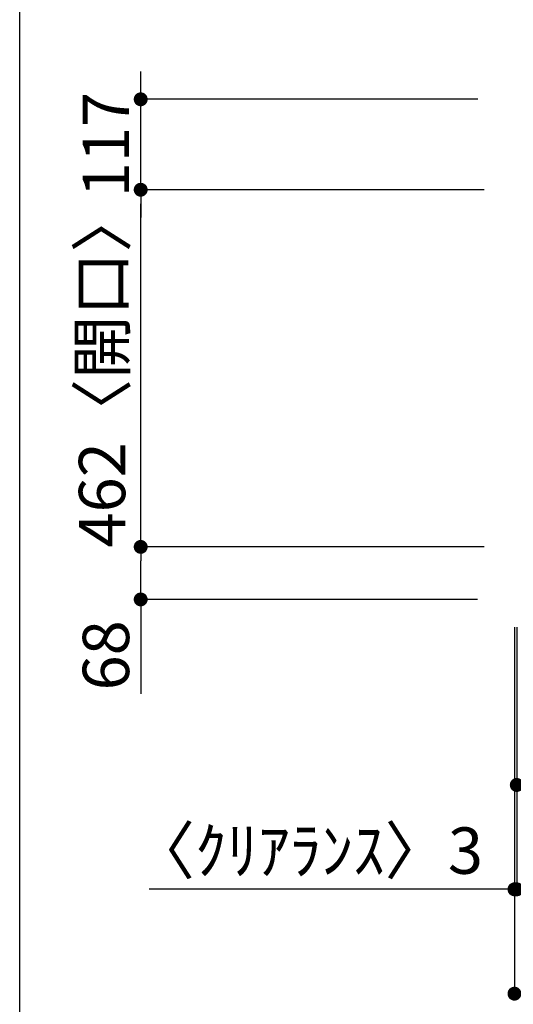
# Model space of a CAD drawing. Extents: x 27948 to 54421, y -13 to 8857.
# Drawn here: x 29091 to 29730, y 5836 to 7110 of the extents above; entities that cross this region are included whole.
import ezdxf

# ---------------------------------------------------------------- set-up
doc = ezdxf.new("R2010")
doc.units = 0
doc.header["$LTSCALE"] = 50
doc.header["$MEASUREMENT"] = 0
doc.layers.get('0').update_dxf_attribs({"linetype": 'CONTINUOUS'})
doc.layers.get('DEFPOINTS').update_dxf_attribs({"color": 146, "linetype": 'CONTINUOUS'})
doc.layers.add('166-寸法B', color=11, linetype='CONTINUOUS')
doc.styles.add('KH001', font='txt')
doc.dimstyles.new('KH1xx030', dxfattribs={"dimscale": 30, "dimtxt": 2, "dimasz": 0.6, "dimexe": 0.3, "dimexo": 1.2, "dimgap": 0.5, "dimtad": 3, "dimdec": 1, "dimdsep": 46, "dimlunit": 6, "dimtxsty": 'KH001', "dimblk": 'DOT', "dimcen": 1, "dimdle": 1, "dimclrd": 256, "dimclre": 256, "dimclrt": 256, "dimadec": 0, "dimazin": 0, "dimtfac": 1, "dimtdec": 1, "dimtix": 1, "dimtmove": 2, "dimatfit": 3, "dimldrblk": 'CLOSEDBLANK', "dimfxl": 1, "dimtolj": 1, "dimtzin": 0, "dimlwd": -1, "dimlwe": -1, "dimarcsym": 0})

# ---------------------------------------------------------------- blocks, each defined once
blk = doc.blocks.new('_Dot')
at = {"color": 0, "linetype": 'ByBlock', "lineweight": -2}
blk.add_line((-0.5, 0), (-1, 0), dxfattribs=at)
at = {"color": 0, "linetype": 'ByBlock', "const_width": 0.5}
blk.add_lwpolyline([(-0.25, 0, 1), (0.25, 0, 1)], format="xyb", close=True, dxfattribs=at)
blk = doc.blocks.new('*D40')
at = {"layer": '166-寸法B', "transparency": 16777216}
for p, q in [((29734.2, 6323.9), (29734.2, 6110.9)), ((29920.2, 6323.9), (29920.2, 6110.9)), ((29902.2, 6119.9), (29752.2, 6119.9))]:
    blk.add_line(p, q, dxfattribs=at)
at = {"layer": 'DEFPOINTS', "color": 0, "transparency": 16777216}
for p in [(29734.2, 6359.9), (29920.2, 6359.9), (29734.2, 6119.9)]:
    blk.add_point(p, dxfattribs=at)
at = {"layer": '166-寸法B', "transparency": 16777216, "xscale": 18, "yscale": 18, "zscale": 18, "rotation": 180}
blk.add_blockref('_Dot', (29734.2, 6119.9), dxfattribs=at)
at = {"layer": '166-寸法B', "transparency": 16777216, "xscale": 18, "yscale": 18, "zscale": 18}
blk.add_blockref('_Dot', (29920.2, 6119.9), dxfattribs=at)
at = {"layer": '166-寸法B', "transparency": 16777216, "insert": (29827.2, 6164.9), "char_height": 60, "attachment_point": 5, "style": 'KH001'}
blk.add_mtext('\\A1;186', dxfattribs=at)
blk = doc.blocks.new('_ClosedBlank')
at = {"color": 0, "linetype": 'ByBlock', "lineweight": -2}
for p, q in [((-1, 0.167), (0, 0)), ((-1, 0.167), (-1, -0.167)), ((0, 0), (-1, -0.167))]:
    blk.add_line(p, q, dxfattribs=at)
blk = doc.blocks.new('*D41')
at = {"layer": '166-寸法B', "transparency": 16777216}
for p, q in [((29734.2, 6323.9), (29734.2, 5975.9)), ((32172.2, 6323.9), (32172.2, 5975.9)), ((32154.2, 5984.9), (29752.2, 5984.9))]:
    blk.add_line(p, q, dxfattribs=at)
at = {"layer": 'DEFPOINTS', "color": 0, "transparency": 16777216}
for p in [(29734.2, 6359.9), (32172.2, 6359.9), (29734.2, 5984.9)]:
    blk.add_point(p, dxfattribs=at)
at = {"layer": '166-寸法B', "transparency": 16777216, "xscale": 18, "yscale": 18, "zscale": 18, "rotation": 180}
blk.add_blockref('_Dot', (29734.2, 5984.9), dxfattribs=at)
at = {"layer": '166-寸法B', "transparency": 16777216, "xscale": 18, "yscale": 18, "zscale": 18}
blk.add_blockref('_Dot', (32172.2, 5984.9), dxfattribs=at)
at = {"layer": '166-寸法B', "transparency": 16777216, "insert": (30953.2, 6035.3), "char_height": 60, "attachment_point": 5, "style": 'KH001'}
blk.add_mtext('\\A1;2,438〈ﾜｰｸﾄｯﾌﾟ寸法〉', dxfattribs=at)
blk = doc.blocks.new('*D59')
at = {"layer": '166-寸法B', "transparency": 16777216}
for p, q in [((29731.2, 6323.9), (29731.2, 5975.9)), ((29734.2, 6323.9), (29734.2, 5975.9)), ((29731.2, 5984.9), (29258.4, 5984.9)), ((29713.2, 5984.9), (29695.2, 5984.9)), ((29734.2, 5984.9), (29731.2, 5984.9)), ((29752.2, 5984.9), (29770.2, 5984.9))]:
    blk.add_line(p, q, dxfattribs=at)
at = {"layer": 'DEFPOINTS', "color": 0, "transparency": 16777216}
for p in [(29731.2, 6359.9), (29734.2, 6359.9), (29731.2, 5984.9)]:
    blk.add_point(p, dxfattribs=at)
at = {"layer": '166-寸法B', "transparency": 16777216, "xscale": 18, "yscale": 18, "zscale": 18}
blk.add_blockref('_Dot', (29731.2, 5984.9), dxfattribs=at)
at = {"layer": '166-寸法B', "transparency": 16777216, "xscale": 18, "yscale": 18, "zscale": 18, "rotation": 180}
blk.add_blockref('_Dot', (29734.2, 5984.9), dxfattribs=at)
at = {"layer": '166-寸法B', "transparency": 16777216, "insert": (29463.2, 6035), "char_height": 60, "attachment_point": 5, "style": 'KH001'}
blk.add_mtext('\\A1;〈ｸﾘｱﾗﾝｽ〉3', dxfattribs=at)
blk = doc.blocks.new('*D60')
at = {"layer": '166-寸法B', "transparency": 16777216}
for p, q in [((29731.2, 6323.9), (29731.2, 5840.9)), ((32172.2, 6323.9), (32172.2, 5840.9)), ((32154.2, 5849.9), (29749.2, 5849.9))]:
    blk.add_line(p, q, dxfattribs=at)
at = {"layer": 'DEFPOINTS', "color": 0, "transparency": 16777216}
for p in [(29731.2, 6359.9), (32172.2, 6359.9), (29731.2, 5849.9)]:
    blk.add_point(p, dxfattribs=at)
at = {"layer": '166-寸法B', "transparency": 16777216, "xscale": 18, "yscale": 18, "zscale": 18, "rotation": 180}
blk.add_blockref('_Dot', (29731.2, 5849.9), dxfattribs=at)
at = {"layer": '166-寸法B', "transparency": 16777216, "xscale": 18, "yscale": 18, "zscale": 18}
blk.add_blockref('_Dot', (32172.2, 5849.9), dxfattribs=at)
at = {"layer": '166-寸法B', "transparency": 16777216, "insert": (30951.7, 5898.8), "char_height": 60, "attachment_point": 5, "style": 'KH001'}
blk.add_mtext('\\A1;2,441', dxfattribs=at)
blk = doc.blocks.new('*D64')
at = {"layer": '166-寸法B', "transparency": 16777216}
for p, q in [((29692.2, 6427.9), (29238.6, 6427.9)), ((29247.6, 6377.9), (29247.6, 6409.9)), ((29683.2, 6359.9), (29238.6, 6359.9)), ((29247.6, 6359.9), (29247.6, 6237.7))]:
    blk.add_line(p, q, dxfattribs=at)
at = {"layer": 'DEFPOINTS', "color": 0, "transparency": 16777216}
for p in [(29247.6, 6427.9), (29728.2, 6427.9), (29719.2, 6359.9)]:
    blk.add_point(p, dxfattribs=at)
at = {"layer": '166-寸法B', "transparency": 16777216, "xscale": 18, "yscale": 18, "zscale": 18}
for p, rotation in [((29247.6, 6427.9), 90), ((29247.6, 6359.9), 270)]:
    blk.add_blockref('_Dot', p, dxfattribs=dict(at, rotation=rotation))
at = {"layer": '166-寸法B', "transparency": 16777216, "insert": (29202.6, 6287.6), "char_height": 60, "attachment_point": 5, "rotation": 90, "style": 'KH001'}
blk.add_mtext('\\A1;68', dxfattribs=at)
blk = doc.blocks.new('*D65')
at = {"layer": '166-寸法B', "transparency": 16777216}
for p, q in [((29692.2, 6889.9), (29238.6, 6889.9)), ((29247.6, 6445.9), (29247.6, 6871.9)), ((29692.2, 6427.9), (29238.6, 6427.9))]:
    blk.add_line(p, q, dxfattribs=at)
at = {"layer": 'DEFPOINTS', "color": 0, "transparency": 16777216}
for p in [(29247.6, 6889.9), (29728.2, 6889.9), (29728.2, 6427.9)]:
    blk.add_point(p, dxfattribs=at)
at = {"layer": '166-寸法B', "transparency": 16777216, "xscale": 18, "yscale": 18, "zscale": 18}
for p, rotation in [((29247.6, 6889.9), 90), ((29247.6, 6427.9), 270)]:
    blk.add_blockref('_Dot', p, dxfattribs=dict(at, rotation=rotation))
at = {"layer": '166-寸法B', "transparency": 16777216, "insert": (29197.6, 6658.9), "char_height": 60, "attachment_point": 5, "rotation": 90, "style": 'KH001'}
blk.add_mtext('\\A1;462〈開口〉', dxfattribs=at)
blk = doc.blocks.new('*D66')
at = {"layer": '166-寸法B', "transparency": 16777216}
for p, q in [((29247.6, 7024.9), (29247.6, 7042.9)), ((29683.7, 7006.9), (29238.6, 7006.9)), ((29247.6, 6889.9), (29247.6, 7006.9)), ((29692.2, 6889.9), (29238.6, 6889.9)), ((29247.6, 6871.9), (29247.6, 6853.9))]:
    blk.add_line(p, q, dxfattribs=at)
at = {"layer": 'DEFPOINTS', "color": 0, "transparency": 16777216}
for p in [(29247.6, 7006.9), (29719.7, 7006.9), (29728.2, 6889.9)]:
    blk.add_point(p, dxfattribs=at)
at = {"layer": '166-寸法B', "transparency": 16777216, "xscale": 18, "yscale": 18, "zscale": 18}
for p, rotation in [((29247.6, 7006.9), 270), ((29247.6, 6889.9), 90)]:
    blk.add_blockref('_Dot', p, dxfattribs=dict(at, rotation=rotation))
at = {"layer": '166-寸法B', "transparency": 16777216, "insert": (29202.6, 6948.4), "char_height": 60, "attachment_point": 5, "rotation": 90, "style": 'KH001'}
blk.add_mtext('\\A1;117', dxfattribs=at)

msp = doc.modelspace()

# ---------------------------------------------------------------- linework, layer by layer
at = {"layer": 'DEFPOINTS'}
msp.add_line((29091.03, 923.57), (29091.03, 8279.8), dxfattribs=at)

# ---------------------------------------------------------------- dimensions: what is measured, and where the dimension line sits
at = {"layer": '166-寸法B'}
dim = msp.add_linear_dim(base=(29247.65, 7006.94), p1=(29728.23, 6889.94), p2=(29719.73, 7006.94), angle=90, dimstyle='KH1xx030', dxfattribs=at)
dim.commit()
dim.dimension.update_dxf_attribs({"geometry": '*D66', "text_midpoint": (29202.65, 6948.44)})
dim = msp.add_linear_dim(base=(29247.65, 6889.94), p1=(29728.23, 6427.94), p2=(29728.23, 6889.94), angle=90, text='<>〈開口〉', dimstyle='KH1xx030', dxfattribs=at)
dim.commit()
dim.dimension.update_dxf_attribs({"geometry": '*D65', "text_midpoint": (29197.64, 6658.94)})
dim = msp.add_linear_dim(base=(29247.65, 6427.94), p1=(29719.23, 6359.94), p2=(29728.23, 6427.94), angle=90, dimstyle='KH1xx030', override={"dimtmove": 1}, dxfattribs=at)
dim.commit()
dim.dimension.update_dxf_attribs({"geometry": '*D64', "text_midpoint": (29252.85, 6287.63), "dimtype": 128})
dim = msp.add_linear_dim(base=(29731.23, 5984.94), p1=(29734.23, 6359.94), p2=(29731.23, 6359.94), text='〈ｸﾘｱﾗﾝｽ〉<>', dimstyle='KH1xx030', override={"dimtmove": 1}, dxfattribs=at)
dim.commit()
dim.dimension.update_dxf_attribs({"geometry": '*D59', "text_midpoint": (29463.19, 5984.94), "dimtype": 128})
for base, p1, p2, picture, middle in [((29731.23, 5849.94), (32172.23, 6359.94), (29731.23, 6359.94), '*D60', (30951.73, 5898.75)), ((29734.23, 6119.94), (29920.23, 6359.94), (29734.23, 6359.94), '*D40', (29827.23, 6164.94))]:
    dim = msp.add_linear_dim(base=base, p1=p1, p2=p2, dimstyle='KH1xx030', dxfattribs=at)
    dim.commit()
    dim.dimension.update_dxf_attribs({"geometry": picture, "text_midpoint": middle})
dim = msp.add_linear_dim(base=(29734.23, 5984.94), p1=(32172.23, 6359.94), p2=(29734.23, 6359.94), text='<>〈ﾜｰｸﾄｯﾌﾟ寸法〉', dimstyle='KH1xx030', dxfattribs=at)
dim.commit()
dim.dimension.update_dxf_attribs({"geometry": '*D41', "text_midpoint": (30953.23, 6035.25)})

doc.saveas('drawing.dxf')
